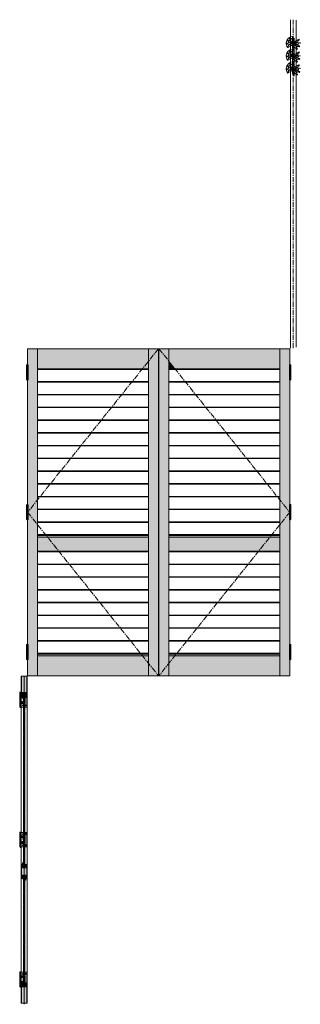
# Model space of a CAD drawing. Units: millimetres. Extents: x -11790 to -6012, y -88126 to -74095.
# Drawn here: x -11790 to -10072, y -88126 to -82103 of the extents above; entities that cross this region are included whole.
import ezdxf

# ---------------------------------------------------------------- set-up
doc = ezdxf.new("R2010")
doc.units = ezdxf.units.MM
doc.linetypes.add('CENTER', pattern=[50.8, 31.75, -6.35, 6.35, -6.35])
doc.linetypes.add('HIDDENX2', pattern=[19.05, 12.7, -6.35])
doc.layers.get('0').update_dxf_attribs({"lineweight": 0})
doc.layers.add('Continuous', color=7, linetype='Continuous', lineweight=13)
doc.layers.add('Hidden', color=251, linetype='HIDDENX2', lineweight=9)

# ---------------------------------------------------------------- blocks, each defined once
blk = doc.blocks.new('*U45')
at = {"lineweight": 0}
for p, q in [((-340.5, 37.5), (340.5, 37.5)), ((-340.5, -37.5), (340.5, -37.5))]:
    blk.add_line(p, q, dxfattribs=at)
blk = doc.blocks.new('*U46')
at = {"layer": 'Continuous', "color": 0, "linetype": 'ByBlock', "lineweight": -2, "transparency": 16777216}
for p in [(0, 0), (0, -78), (0, -156), (0, -234), (0, -312), (0, -390), (0, -468), (0, -546), (0, -624), (0, -702), (0, -780), (0, -858), (0, -936)]:
    blk.add_blockref('*U45', p, dxfattribs=at)
blk = doc.blocks.new('*U47')
at = {"lineweight": 0}
for p, q in [((-340.5, 37.5), (340.5, 37.5)), ((-340.5, -37.5), (340.5, -37.5))]:
    blk.add_line(p, q, dxfattribs=at)
blk = doc.blocks.new('*U48')
at = {"layer": 'Continuous', "color": 0, "linetype": 'ByBlock', "lineweight": -2, "transparency": 16777216}
for p in [(0, 0), (0, -78), (0, -156), (0, -234), (0, -312), (0, -390), (0, -468), (0, -546)]:
    blk.add_blockref('*U47', p, dxfattribs=at)
blk = doc.blocks.new('*U49')
at = {"lineweight": 0}
for p, q in [((-340.5, 37.5), (340.5, 37.5)), ((-340.5, -37.5), (340.5, -37.5))]:
    blk.add_line(p, q, dxfattribs=at)
blk = doc.blocks.new('*U50')
at = {"layer": 'Continuous', "color": 0, "linetype": 'ByBlock', "lineweight": -2, "transparency": 16777216}
for p in [(0, 0), (0, -78), (0, -156), (0, -234), (0, -312), (0, -390), (0, -468), (0, -546), (0, -624), (0, -702), (0, -780), (0, -858), (0, -936)]:
    blk.add_blockref('*U49', p, dxfattribs=at)
blk = doc.blocks.new('*U51')
at = {"lineweight": 0}
for p, q in [((-340.5, 37.5), (340.5, 37.5)), ((-340.5, -37.5), (340.5, -37.5))]:
    blk.add_line(p, q, dxfattribs=at)
blk = doc.blocks.new('*U52')
at = {"layer": 'Continuous', "color": 0, "linetype": 'ByBlock', "lineweight": -2, "transparency": 16777216}
for p in [(0, 0), (0, -78), (0, -156), (0, -234), (0, -312), (0, -390), (0, -468), (0, -546)]:
    blk.add_blockref('*U51', p, dxfattribs=at)
blk = doc.blocks.new('A$C4C177E1B')
for p, q in [((0, 85.5), (0.5, 86)), ((0, 11.5), (0, 85.5)), ((0.5, 86), (4.5, 86)), ((4.5, 86), (5, 85.5)), ((5, 85.5), (5, 77)), ((7, 75), (9.5, 75)), ((9.5, 75), (10, 74.5)), ((10, 74.5), (10, 0.5)), ((0.5, 11), (0, 11.5)), ((3, 11), (0.5, 11)), ((5, 0.5), (5, 9)), ((5, 0.5), (5.5, 0)), ((10, 0.5), (9.5, 0)), ((9.5, 0), (5.5, 0))]:
    blk.add_line(p, q)
for centre, start, end in [((7, 77), 180, 270), ((3, 9), 0, 90)]:
    blk.add_arc(centre, 2, start, end)
at = {"layer": 'Continuous'}
blk.add_point((5, 43), dxfattribs=at)
blk = doc.blocks.new('A$C7A917EF4')
at = {"layer": 'Hidden', "ltscale": 0.1}
for p, q in [((0, 85.5), (0.5, 86)), ((0, 11.5), (0, 85.5)), ((0.5, 86), (4.5, 86)), ((4.5, 86), (5, 85.5)), ((5, 85.5), (5, 77)), ((7, 75), (9.5, 75)), ((9.5, 75), (10, 74.5)), ((10, 74.5), (10, 0.5)), ((0.5, 11), (0, 11.5)), ((3, 11), (0.5, 11)), ((5, 0.5), (5, 9)), ((5, 0.5), (5.5, 0)), ((9.5, 0), (5.5, 0)), ((10, 0.5), (9.5, 0))]:
    blk.add_line(p, q, dxfattribs=at)
for centre, start, end in [((7, 77), 180, 270), ((3, 9), 0, 90)]:
    blk.add_arc(centre, 2, start, end, dxfattribs=at)
blk.add_point((5, 43), dxfattribs=at)
blk = doc.blocks.new('*U55')
at = {"lineweight": 0}
h = blk.add_hatch(color=42, dxfattribs=at)
h.dxf.hatch_style = 1
h.paths.add_polyline_path([(5, 31.5), (4.5, 32), (2, 32, -0.414214), (0, 34), (0, 42.5), (-0.5, 43), (-4.5, 43), (-5, 42.5), (-5, -31.5), (-4.5, -32), (-2, -32, -0.414214), (0, -34), (0, -42.5), (0.5, -43), (4.5, -43), (5, -42.5)])
at = {"layer": 'Continuous'}
blk.add_blockref('A$C4C177E1B', (-5, -43), dxfattribs=at)
blk = doc.blocks.new('*U56')
at = {"layer": 'Continuous', "color": 0, "linetype": 'ByBlock', "lineweight": -2, "transparency": 16777216}
for p in [(0, 0), (0, -78), (0, -156), (0, -234), (0, -312), (0, -390), (0, -468), (0, -546), (0, -624), (0, -702), (0, -780), (0, -858), (0, -936)]:
    blk.add_blockref('*U55', p, dxfattribs=at)
blk = doc.blocks.new('*U57')
at = {"lineweight": 0}
h = blk.add_hatch(color=42, dxfattribs=at)
h.dxf.hatch_style = 1
h.paths.add_polyline_path([(5, 31.5), (4.5, 32), (2, 32, -0.414214), (0, 34), (0, 42.5), (-0.5, 43), (-4.5, 43), (-5, 42.5), (-5, -31.5), (-4.5, -32), (-2, -32, -0.414214), (0, -34), (0, -42.5), (0.5, -43), (4.5, -43), (5, -42.5)])
at = {"layer": 'Continuous'}
blk.add_blockref('A$C4C177E1B', (-5, -43), dxfattribs=at)
blk = doc.blocks.new('*U58')
at = {"layer": 'Continuous', "color": 0, "linetype": 'ByBlock', "lineweight": -2, "transparency": 16777216}
for p in [(0, 0), (0, -78), (0, -156), (0, -234), (0, -312), (0, -390), (0, -468), (0, -546)]:
    blk.add_blockref('*U57', p, dxfattribs=at)

msp = doc.modelspace()

# ---------------------------------------------------------------- hatches: boundary and pattern name
at = {"layer": 'Continuous'}
h = msp.add_hatch(color=42, dxfattribs=at)
h.dxf.hatch_style = 1
h.paths.add_polyline_path([(-10109.9, -82216.9), (-10110.4, -82216.4), (-10112.9, -82216.4, -0.414214), (-10114.9, -82214.4), (-10114.9, -82205.9), (-10115.4, -82205.4), (-10119.4, -82205.4), (-10119.9, -82205.9), (-10119.9, -82279.9), (-10119.4, -82280.4), (-10116.9, -82280.4, -0.414214), (-10114.9, -82282.4), (-10114.9, -82290.9), (-10114.4, -82291.4), (-10110.4, -82291.4), (-10109.9, -82290.9)])
h = msp.add_hatch(color=5, dxfattribs=at)
h.paths.add_polyline_path([(-10154.1, -82266.4), (-10155.1, -82267), (-10152.2, -82269.9, -0.025593)])
h.paths.add_polyline_path([(-10152.2, -82269.9), (-10153.3, -82265.9), (-10154.1, -82266.4, 0.025593)])
h = msp.add_hatch(color=42, dxfattribs=at)
h.dxf.hatch_style = 1
h.paths.add_polyline_path([(-10109.9, -82294.9), (-10110.4, -82294.4), (-10112.9, -82294.4, -0.414214), (-10114.9, -82292.4), (-10114.9, -82283.9), (-10115.4, -82283.4), (-10119.4, -82283.4), (-10119.9, -82283.9), (-10119.9, -82357.9), (-10119.4, -82358.4), (-10116.9, -82358.4, -0.414214), (-10114.9, -82360.4), (-10114.9, -82368.9), (-10114.4, -82369.4), (-10110.4, -82369.4), (-10109.9, -82368.9)])
h = msp.add_hatch(color=5, dxfattribs=at)
h.paths.add_polyline_path([(-10154.1, -82344.4), (-10155.1, -82345), (-10152.2, -82347.9, -0.025593)])
h.paths.add_polyline_path([(-10152.2, -82347.9), (-10153.3, -82343.9), (-10154.1, -82344.4, 0.025593)])
h = msp.add_hatch(color=42, dxfattribs=at)
h.dxf.hatch_style = 1
h.paths.add_polyline_path([(-10109.9, -82372.9), (-10110.4, -82372.4), (-10112.9, -82372.4, -0.414214), (-10114.9, -82370.4), (-10114.9, -82361.9), (-10115.4, -82361.4), (-10119.4, -82361.4), (-10119.9, -82361.9), (-10119.9, -82435.9), (-10119.4, -82436.4), (-10116.9, -82436.4, -0.414214), (-10114.9, -82438.4), (-10114.9, -82446.9), (-10114.4, -82447.4), (-10110.4, -82447.4), (-10109.9, -82446.9)])
h = msp.add_hatch(color=5, dxfattribs=at)
h.paths.add_polyline_path([(-10154.1, -82422.4), (-10155.1, -82423), (-10152.2, -82425.9, -0.025593)])
h.paths.add_polyline_path([(-10152.2, -82425.9), (-10153.3, -82421.9), (-10154.1, -82422.4, 0.025593)])
for points in [[(-11681.4, -84116.4), (-11741.4, -84116.4), (-11741.4, -86116.4), (-11681.4, -86116.4)], [(-10136.4, -84116.4), (-10196.4, -84116.4), (-10196.4, -86116.4), (-10136.4, -86116.4)], [(-11745.9, -87271.4), (-11752.2, -87271.4), (-11752.2, -87291.4), (-11772.7, -87291.4), (-11772.7, -87271.4), (-11778.9, -87271.4), (-11778.9, -87357.4), (-11772.7, -87357.4), (-11772.7, -87337.4), (-11752.2, -87337.4), (-11752.2, -87357.4), (-11745.9, -87357.4)], [(-11772.5, -88017.4), (-11752.3, -88017.4), (-11752.3, -87995.4), (-11762.5, -87995.4), (-11762.5, -87987.4), (-11772.5, -87987.4)]]:
    msp.add_hatch(color=42, dxfattribs=at).paths.add_polyline_path(points)
h = msp.add_hatch(color=42, dxfattribs=at)
h.dxf.hatch_style = 1
h.paths.add_polyline_path([(-11000.4, -84191.3), (-11000.4, -84116.4), (-11681.4, -84116.4), (-11681.4, -84238.4), (-11038.1, -84238.4)])
h.paths.add_polyline_path([(-11000.4, -84191.3), (-11038.1, -84238.4), (-11000.4, -84238.4)], flags=17)
h.paths.add_polyline_path([(-10940.4, -84116.4), (-11000.4, -84191.3), (-11000.4, -84238.4), (-11000.4, -86041.5), (-10940.4, -86116.4)])
h.paths.add_polyline_path([(-10940.4, -84116.4), (-11000.4, -84116.4), (-11000.4, -84191.3)], flags=17)
h.paths.add_polyline_path([(-11000.4, -85268.4), (-11619.7, -85268.4), (-11550.8, -85354.4), (-11000.4, -85354.4)])
h.paths.add_polyline_path([(-11619.7, -85268.4), (-11681.4, -85268.4), (-11681.4, -85354.4), (-11550.8, -85354.4)])
h.paths.add_polyline_path([(-11000.4, -86041.5), (-11038.1, -85994.4), (-11681.4, -85994.4), (-11681.4, -86116.4), (-11000.4, -86116.4)])
h.paths.add_polyline_path([(-11000.4, -86041.5), (-11000.4, -86116.4), (-10940.4, -86116.4)], flags=17)
h.paths.add_polyline_path([(-11000.4, -85994.4), (-11038.1, -85994.4), (-11000.4, -86041.5)], flags=17)
h.paths.add_polyline_path([(-11000.4, -85984.4), (-11046.2, -85984.4), (-11038.1, -85994.4), (-11000.4, -85994.4)])
h.paths.add_polyline_path([(-11046.2, -85984.4), (-11681.4, -85984.4), (-11681.4, -85994.4), (-11038.1, -85994.4)])
h.paths.add_polyline_path([(-11000.4, -85258.4), (-11627.7, -85258.4), (-11619.7, -85268.4), (-11000.4, -85268.4)])
h.paths.add_polyline_path([(-11627.7, -85258.4), (-11681.4, -85258.4), (-11681.4, -85268.4), (-11619.7, -85268.4)])
h = msp.add_hatch(color=42, dxfattribs=at)
h.dxf.hatch_style = 1
h.paths.add_polyline_path([(-10196.4, -84116.4), (-10877.4, -84116.4), (-10877.4, -84191.3), (-10839.7, -84238.4), (-10196.4, -84238.4)])
h.paths.add_polyline_path([(-10258.2, -85268.4), (-10877.4, -85268.4), (-10877.4, -85354.4), (-10327.1, -85354.4)])
h.paths.add_polyline_path([(-10196.4, -85268.4), (-10258.2, -85268.4), (-10327.1, -85354.4), (-10196.4, -85354.4)])
h.paths.add_polyline_path([(-10196.4, -85994.4), (-10839.7, -85994.4), (-10877.4, -86041.5), (-10877.4, -86116.4), (-10196.4, -86116.4)])
h.paths.add_polyline_path([(-10839.7, -85994.4), (-10877.4, -85994.4), (-10877.4, -86041.5)], flags=17)
h.paths.add_polyline_path([(-10196.4, -85984.4), (-10831.7, -85984.4), (-10839.7, -85994.4), (-10196.4, -85994.4)])
h.paths.add_polyline_path([(-10831.7, -85984.4), (-10877.4, -85984.4), (-10877.4, -85994.4), (-10839.7, -85994.4)])
h.paths.add_polyline_path([(-10250.2, -85258.4), (-10877.4, -85258.4), (-10877.4, -85268.4), (-10258.2, -85268.4)])
h.paths.add_polyline_path([(-10196.4, -85258.4), (-10250.2, -85258.4), (-10258.2, -85268.4), (-10196.4, -85268.4)])
h.paths.add_polyline_path([(-10877.4, -84191.3), (-10937.4, -84116.4), (-10937.4, -86116.4), (-10877.4, -86041.5), (-10877.4, -85994.4), (-10877.4, -85984.4)])
h.paths.add_polyline_path([(-10877.4, -84116.4), (-10937.4, -84116.4), (-10877.4, -84191.3)], flags=17)
h.paths.add_polyline_path([(-10877.4, -86041.5), (-10937.4, -86116.4), (-10877.4, -86116.4)], flags=17)
h = msp.add_hatch(color=42, dxfattribs=at)
h.dxf.hatch_style = 1
h.paths.add_polyline_path([(-10877.4, -84238.4), (-10839.7, -84238.4), (-10877.4, -84191.3)])
h = msp.add_hatch(color=254, dxfattribs=at)
h.paths.add_polyline_path([(-11743.2, -84216.4), (-11743.2, -84214.4), (-11746.4, -84214.4, 0.414214), (-11747.4, -84215.4), (-11747.4, -84216.4)])
h.paths.add_polyline_path([(-11738.9, -84215.4, 0.414214), (-11739.9, -84214.4), (-11743.2, -84214.4), (-11743.2, -84216.4), (-11738.9, -84216.4)])
h.paths.add_polyline_path([(-11738.9, -84216.4), (-11743.2, -84216.4), (-11743.2, -84238.4), (-11738.9, -84238.4)])
h.paths.add_polyline_path([(-11743.2, -84216.4), (-11747.4, -84216.4), (-11747.4, -84238.4), (-11743.2, -84238.4)])
h.paths.add_polyline_path([(-11747.4, -84283.4), (-11743.2, -84283.4), (-11743.2, -84238.4), (-11747.4, -84238.4)])
h.paths.add_polyline_path([(-11738.9, -84238.4), (-11743.2, -84238.4), (-11743.2, -84283.4), (-11738.9, -84283.4)])
h.paths.add_polyline_path([(-11738.9, -84283.4), (-11743.2, -84283.4), (-11743.2, -84305.4), (-11738.9, -84305.4)])
h.paths.add_polyline_path([(-11743.2, -84283.4), (-11747.4, -84283.4), (-11747.4, -84305.4), (-11743.2, -84305.4)])
h = msp.add_hatch(color=254, dxfattribs=at)
h.paths.add_polyline_path([(-10134.7, -84216.4), (-10134.7, -84214.4), (-10137.9, -84214.4, 0.414214), (-10138.9, -84215.4), (-10138.9, -84216.4)])
h.paths.add_polyline_path([(-10130.4, -84215.4, 0.414214), (-10131.4, -84214.4), (-10134.7, -84214.4), (-10134.7, -84216.4), (-10130.4, -84216.4)])
h.paths.add_polyline_path([(-10130.4, -84216.4), (-10134.7, -84216.4), (-10134.7, -84238.4), (-10130.4, -84238.4)])
h.paths.add_polyline_path([(-10134.7, -84216.4), (-10138.9, -84216.4), (-10138.9, -84238.4), (-10134.7, -84238.4)])
h.paths.add_polyline_path([(-10138.9, -84283.4), (-10134.7, -84283.4), (-10134.7, -84238.4), (-10138.9, -84238.4)])
h.paths.add_polyline_path([(-10130.4, -84238.4), (-10134.7, -84238.4), (-10134.7, -84283.4), (-10130.4, -84283.4)])
h.paths.add_polyline_path([(-10130.4, -84283.4), (-10134.7, -84283.4), (-10134.7, -84305.4), (-10130.4, -84305.4)])
h.paths.add_polyline_path([(-10134.7, -84283.4), (-10138.9, -84283.4), (-10138.9, -84305.4), (-10134.7, -84305.4)])
h = msp.add_hatch(color=254, dxfattribs=at)
h.paths.add_polyline_path([(-11743.2, -85071.9), (-11743.2, -85069.9), (-11746.4, -85069.9, 0.414214), (-11747.4, -85070.9), (-11747.4, -85071.9)])
h.paths.add_polyline_path([(-11738.9, -85070.9, 0.414214), (-11739.9, -85069.9), (-11743.2, -85069.9), (-11743.2, -85071.9), (-11738.9, -85071.9)])
h.paths.add_polyline_path([(-11738.9, -85071.9), (-11743.2, -85071.9), (-11743.2, -85093.9), (-11738.9, -85093.9)])
h.paths.add_polyline_path([(-11743.2, -85071.9), (-11747.4, -85071.9), (-11747.4, -85093.9), (-11743.2, -85093.9)])
h.paths.add_polyline_path([(-11747.4, -85138.9), (-11743.2, -85138.9), (-11743.2, -85093.9), (-11747.4, -85093.9)])
h.paths.add_polyline_path([(-11738.9, -85093.9), (-11743.2, -85093.9), (-11743.2, -85138.9), (-11738.9, -85138.9)])
h.paths.add_polyline_path([(-11738.9, -85138.9), (-11743.2, -85138.9), (-11743.2, -85160.9), (-11738.9, -85160.9)])
h.paths.add_polyline_path([(-11743.2, -85138.9), (-11747.4, -85138.9), (-11747.4, -85160.9), (-11743.2, -85160.9)])
h = msp.add_hatch(color=254, dxfattribs=at)
h.paths.add_polyline_path([(-10134.7, -85071.9), (-10134.7, -85069.9), (-10137.9, -85069.9, 0.414214), (-10138.9, -85070.9), (-10138.9, -85071.9)])
h.paths.add_polyline_path([(-10130.4, -85070.9, 0.414214), (-10131.4, -85069.9), (-10134.7, -85069.9), (-10134.7, -85071.9), (-10130.4, -85071.9)])
h.paths.add_polyline_path([(-10130.4, -85071.9), (-10134.7, -85071.9), (-10134.7, -85093.9), (-10130.4, -85093.9)])
h.paths.add_polyline_path([(-10134.7, -85071.9), (-10138.9, -85071.9), (-10138.9, -85093.9), (-10134.7, -85093.9)])
h.paths.add_polyline_path([(-10138.9, -85138.9), (-10134.7, -85138.9), (-10134.7, -85093.9), (-10138.9, -85093.9)])
h.paths.add_polyline_path([(-10130.4, -85093.9), (-10134.7, -85093.9), (-10134.7, -85138.9), (-10130.4, -85138.9)])
h.paths.add_polyline_path([(-10130.4, -85138.9), (-10134.7, -85138.9), (-10134.7, -85160.9), (-10130.4, -85160.9)])
h.paths.add_polyline_path([(-10134.7, -85138.9), (-10138.9, -85138.9), (-10138.9, -85160.9), (-10134.7, -85160.9)])
h = msp.add_hatch(color=254, dxfattribs=at)
h.paths.add_polyline_path([(-11743.2, -85927.4), (-11743.2, -85925.4), (-11746.4, -85925.4, 0.414214), (-11747.4, -85926.4), (-11747.4, -85927.4)])
h.paths.add_polyline_path([(-11738.9, -85926.4, 0.414214), (-11739.9, -85925.4), (-11743.2, -85925.4), (-11743.2, -85927.4), (-11738.9, -85927.4)])
h.paths.add_polyline_path([(-11738.9, -85927.4), (-11743.2, -85927.4), (-11743.2, -85949.4), (-11738.9, -85949.4)])
h.paths.add_polyline_path([(-11743.2, -85927.4), (-11747.4, -85927.4), (-11747.4, -85949.4), (-11743.2, -85949.4)])
h.paths.add_polyline_path([(-11747.4, -85994.4), (-11743.2, -85994.4), (-11743.2, -85949.4), (-11747.4, -85949.4)])
h.paths.add_polyline_path([(-11738.9, -85949.4), (-11743.2, -85949.4), (-11743.2, -85994.4), (-11738.9, -85994.4)])
h.paths.add_polyline_path([(-11738.9, -85994.4), (-11743.2, -85994.4), (-11743.2, -86016.4), (-11738.9, -86016.4)])
h.paths.add_polyline_path([(-11743.2, -85994.4), (-11747.4, -85994.4), (-11747.4, -86016.4), (-11743.2, -86016.4)])
h = msp.add_hatch(color=254, dxfattribs=at)
h.paths.add_polyline_path([(-10134.7, -85927.4), (-10134.7, -85925.4), (-10137.9, -85925.4, 0.414214), (-10138.9, -85926.4), (-10138.9, -85927.4)])
h.paths.add_polyline_path([(-10130.4, -85926.4, 0.414214), (-10131.4, -85925.4), (-10134.7, -85925.4), (-10134.7, -85927.4), (-10130.4, -85927.4)])
h.paths.add_polyline_path([(-10130.4, -85927.4), (-10134.7, -85927.4), (-10134.7, -85949.4), (-10130.4, -85949.4)])
h.paths.add_polyline_path([(-10134.7, -85927.4), (-10138.9, -85927.4), (-10138.9, -85949.4), (-10134.7, -85949.4)])
h.paths.add_polyline_path([(-10138.9, -85994.4), (-10134.7, -85994.4), (-10134.7, -85949.4), (-10138.9, -85949.4)])
h.paths.add_polyline_path([(-10130.4, -85949.4), (-10134.7, -85949.4), (-10134.7, -85994.4), (-10130.4, -85994.4)])
h.paths.add_polyline_path([(-10130.4, -85994.4), (-10134.7, -85994.4), (-10134.7, -86016.4), (-10130.4, -86016.4)])
h.paths.add_polyline_path([(-10134.7, -85994.4), (-10138.9, -85994.4), (-10138.9, -86016.4), (-10134.7, -86016.4)])
h = msp.add_hatch(color=42, dxfattribs=at)
h.paths.add_polyline_path([(-11745.9, -86119.4), (-11762.4, -86119.4), (-11762.4, -86221.4), (-11752.2, -86221.4), (-11752.2, -86241.4), (-11745.9, -86241.4)])
h.paths.add_polyline_path([(-11762.4, -86119.4), (-11778.9, -86119.4), (-11778.9, -86241.4), (-11772.7, -86241.4), (-11772.7, -86221.4), (-11762.4, -86221.4)])
h = msp.add_hatch(color=42, dxfattribs=at)
h.dxf.hatch_style = 1
h.paths.add_polyline_path([(-11752.3, -86221.4), (-11762.4, -86221.4), (-11762.4, -86243.4), (-11762.3, -86243.4), (-11762.3, -86251.4), (-11752.3, -86251.4)])
h.paths.add_polyline_path([(-11762.4, -86221.4), (-11772.5, -86221.4), (-11772.5, -86243.4), (-11762.4, -86243.4)])
h = msp.add_hatch(color=42, dxfattribs=at)
h.dxf.hatch_style = 1
h.paths.add_polyline_path([(-11752.3, -87269.4), (-11762.4, -87269.4), (-11762.4, -87291.4), (-11752.3, -87291.4)])
h.paths.add_polyline_path([(-11762.4, -87269.4), (-11762.5, -87269.4), (-11762.5, -87261.4), (-11772.5, -87261.4), (-11772.5, -87291.4), (-11762.4, -87291.4)])
h = msp.add_hatch(color=42, dxfattribs=at)
h.dxf.hatch_style = 1
h.paths.add_polyline_path([(-11752.3, -87337.4), (-11762.4, -87337.4), (-11762.4, -87359.4), (-11762.3, -87359.4), (-11762.3, -87367.4), (-11752.3, -87367.4)])
h.paths.add_polyline_path([(-11762.4, -87337.4), (-11772.5, -87337.4), (-11772.5, -87359.4), (-11762.4, -87359.4)])
h = msp.add_hatch(color=42, dxfattribs=at)
h.paths.add_polyline_path([(-11762.4, -88017.4), (-11772.7, -88017.4), (-11772.7, -87997.4), (-11778.9, -87997.4), (-11778.9, -88119.4), (-11762.4, -88119.4)])
h.paths.add_polyline_path([(-11745.9, -87997.4), (-11752.2, -87997.4), (-11752.2, -88017.4), (-11762.4, -88017.4), (-11762.4, -88119.4), (-11745.9, -88119.4)])

# ---------------------------------------------------------------- linework, layer by layer
for p, q in [((-10132.9, -84113.4), (-10132.9, -82103.4)), ((-10096.9, -84106.4), (-10096.9, -82106.4)), ((-11741.4, -84116.4), (-11741.4, -86116.4)), ((-10940.4, -84116.4), (-11741.4, -84116.4)), ((-11681.4, -84116.4), (-11681.4, -86116.4)), ((-11000.4, -84116.4), (-11000.4, -86116.4)), ((-10940.4, -84116.4), (-10940.4, -86116.4)), ((-10937.4, -84116.4), (-10136.4, -84116.4)), ((-10937.4, -84116.4), (-10937.4, -86116.4)), ((-10877.4, -84116.4), (-10877.4, -86116.4)), ((-10196.4, -84116.4), (-10196.4, -86116.4)), ((-10136.4, -84116.4), (-10136.4, -86116.4)), ((-11747.4, -84215.4), (-11747.4, -84216.4)), ((-11747.4, -84305.4), (-11747.4, -84216.4)), ((-11747.4, -84216.4), (-11738.9, -84216.4)), ((-11747.4, -84238.4), (-11738.9, -84238.4)), ((-11739.9, -84214.4), (-11746.4, -84214.4)), ((-11738.9, -84216.4), (-11738.9, -84215.4)), ((-11738.9, -84305.4), (-11738.9, -84216.4)), ((-11681.4, -84238.4), (-11000.4, -84238.4)), ((-10877.4, -84238.4), (-10196.4, -84238.4)), ((-10138.9, -84215.4), (-10138.9, -84216.4)), ((-10138.9, -84305.4), (-10138.9, -84216.4)), ((-10138.9, -84216.4), (-10130.4, -84216.4)), ((-10138.9, -84238.4), (-10130.4, -84238.4)), ((-10131.4, -84214.4), (-10137.9, -84214.4)), ((-10130.4, -84216.4), (-10130.4, -84215.4)), ((-10130.4, -84305.4), (-10130.4, -84216.4)), ((-11747.4, -84283.4), (-11738.9, -84283.4)), ((-11738.9, -84305.4), (-11747.4, -84305.4)), ((-10138.9, -84283.4), (-10130.4, -84283.4)), ((-10130.4, -84305.4), (-10138.9, -84305.4)), ((-11747.4, -85070.9), (-11747.4, -85071.9)), ((-11747.4, -85160.9), (-11747.4, -85071.9)), ((-11747.4, -85071.9), (-11738.9, -85071.9)), ((-11747.4, -85093.9), (-11738.9, -85093.9)), ((-11739.9, -85069.9), (-11746.4, -85069.9)), ((-11738.9, -85071.9), (-11738.9, -85070.9)), ((-11738.9, -85160.9), (-11738.9, -85071.9)), ((-10138.9, -85070.9), (-10138.9, -85071.9)), ((-10138.9, -85160.9), (-10138.9, -85071.9)), ((-10138.9, -85071.9), (-10130.4, -85071.9)), ((-10138.9, -85093.9), (-10130.4, -85093.9)), ((-10131.4, -85069.9), (-10137.9, -85069.9)), ((-10130.4, -85071.9), (-10130.4, -85070.9)), ((-10130.4, -85160.9), (-10130.4, -85071.9)), ((-11747.4, -85138.9), (-11738.9, -85138.9)), ((-11738.9, -85160.9), (-11747.4, -85160.9)), ((-10138.9, -85138.9), (-10130.4, -85138.9)), ((-10130.4, -85160.9), (-10138.9, -85160.9)), ((-11681.4, -85258.4), (-11000.4, -85258.4)), ((-11681.4, -85268.4), (-11000.4, -85268.4)), ((-10877.4, -85258.4), (-10196.4, -85258.4)), ((-10877.4, -85268.4), (-10196.4, -85268.4)), ((-11681.4, -85354.4), (-11000.4, -85354.4)), ((-10877.4, -85354.4), (-10196.4, -85354.4)), ((-11747.4, -85926.4), (-11747.4, -85927.4)), ((-11747.4, -86016.4), (-11747.4, -85927.4)), ((-11747.4, -85927.4), (-11738.9, -85927.4)), ((-11739.9, -85925.4), (-11746.4, -85925.4)), ((-11738.9, -85927.4), (-11738.9, -85926.4)), ((-11738.9, -86016.4), (-11738.9, -85927.4)), ((-10138.9, -85926.4), (-10138.9, -85927.4)), ((-10138.9, -86016.4), (-10138.9, -85927.4)), ((-10138.9, -85927.4), (-10130.4, -85927.4)), ((-10131.4, -85925.4), (-10137.9, -85925.4)), ((-10130.4, -85927.4), (-10130.4, -85926.4)), ((-10130.4, -86016.4), (-10130.4, -85927.4)), ((-11747.4, -85949.4), (-11738.9, -85949.4)), ((-11747.4, -85994.4), (-11738.9, -85994.4)), ((-11681.4, -85984.4), (-11000.4, -85984.4)), ((-11681.4, -85994.4), (-11000.4, -85994.4)), ((-10877.4, -85984.4), (-10196.4, -85984.4)), ((-10877.4, -85994.4), (-10196.4, -85994.4)), ((-10138.9, -85949.4), (-10130.4, -85949.4)), ((-10138.9, -85994.4), (-10130.4, -85994.4)), ((-11738.9, -86016.4), (-11747.4, -86016.4)), ((-10130.4, -86016.4), (-10138.9, -86016.4)), ((-11780.4, -86119.4), (-11780.4, -88119.4)), ((-11744.4, -86119.4), (-11780.4, -86119.4)), ((-11778.9, -86241.4), (-11778.9, -86119.4)), ((-11745.9, -86241.4), (-11745.9, -86119.4)), ((-11744.4, -88119.4), (-11744.4, -86119.4)), ((-10944.4, -86116.4), (-11741.4, -86116.4)), ((-10136.4, -86116.4), (-10941.4, -86116.4)), ((-11789.9, -86218.4), (-11789.9, -86219.4)), ((-11789.9, -86308.4), (-11789.9, -86219.4)), ((-11789.9, -86219.4), (-11781.4, -86219.4)), ((-11789.9, -86241.4), (-11781.4, -86241.4)), ((-11782.4, -86217.4), (-11788.9, -86217.4)), ((-11781.4, -86219.4), (-11781.4, -86218.4)), ((-11781.4, -86219.4), (-11748.4, -86219.4)), ((-11781.4, -86308.4), (-11781.4, -86219.4)), ((-11781.4, -86241.1), (-11758.9, -86241.1)), ((-11759.4, -86241.4), (-11781.4, -86241.4)), ((-11772.7, -86241.4), (-11778.9, -86241.4)), ((-11772.7, -86241.4), (-11778.9, -86241.4)), ((-11772.7, -86241.4), (-11778.9, -86241.4)), ((-11774.5, -86241.4), (-11750.3, -86241.4)), ((-11772.7, -86221.4), (-11752.2, -86221.4)), ((-11772.7, -86241.4), (-11772.7, -86221.4)), ((-11772.5, -86221.4), (-11772.5, -86243.4)), ((-11762.3, -86243.4), (-11772.5, -86243.4)), ((-11757.4, -86263.9), (-11757.4, -86243.4)), ((-11756.4, -86243.6), (-11756.4, -86284.1)), ((-11752.3, -86221.4), (-11752.3, -86251.4)), ((-11752.2, -86241.4), (-11752.2, -86221.4)), ((-11745.9, -86241.4), (-11752.2, -86241.4)), ((-11745.9, -86241.4), (-11752.2, -86241.4)), ((-11745.9, -86241.4), (-11752.2, -86241.4)), ((-11746.4, -86221.4), (-11746.4, -86306.4)), ((-11789.9, -86286.4), (-11781.4, -86286.4)), ((-11781.4, -86308.4), (-11789.9, -86308.4)), ((-11759.4, -86286.4), (-11781.4, -86286.4)), ((-11758.9, -86286.6), (-11781.4, -86286.6)), ((-11748.4, -86308.4), (-11781.4, -86308.4)), ((-11752.3, -86251.4), (-11762.3, -86251.4)), ((-11757.4, -86263.9), (-11757.4, -86284.4)), ((-11789.9, -87073.9), (-11789.9, -87074.9)), ((-11789.9, -87163.9), (-11789.9, -87074.9)), ((-11789.9, -87074.9), (-11781.4, -87074.9)), ((-11782.4, -87072.9), (-11788.9, -87072.9)), ((-11781.4, -87074.9), (-11781.4, -87073.9)), ((-11781.4, -87074.9), (-11748.4, -87074.9)), ((-11781.4, -87163.9), (-11781.4, -87074.9)), ((-11746.4, -87076.9), (-11746.4, -87161.9)), ((-11789.9, -87096.9), (-11781.4, -87096.9)), ((-11789.9, -87141.9), (-11781.4, -87141.9)), ((-11781.4, -87096.6), (-11758.9, -87096.6)), ((-11759.4, -87096.9), (-11781.4, -87096.9)), ((-11759.4, -87141.9), (-11781.4, -87141.9)), ((-11758.9, -87142.1), (-11781.4, -87142.1)), ((-11757.4, -87119.4), (-11757.4, -87098.9)), ((-11757.4, -87119.4), (-11757.4, -87139.9)), ((-11756.4, -87099.1), (-11756.4, -87139.6)), ((-11781.4, -87163.9), (-11789.9, -87163.9)), ((-11748.4, -87163.9), (-11781.4, -87163.9)), ((-11778.9, -87271.4), (-11778.9, -87357.4)), ((-11772.7, -87271.4), (-11778.9, -87271.4)), ((-11772.7, -87271.4), (-11772.7, -87291.4)), ((-11772.5, -87291.4), (-11772.5, -87261.4)), ((-11772.5, -87261.4), (-11762.5, -87261.4)), ((-11762.5, -87261.4), (-11762.5, -87269.4)), ((-11762.5, -87269.4), (-11752.3, -87269.4)), ((-11752.3, -87291.4), (-11752.3, -87269.4)), ((-11745.9, -87271.4), (-11752.2, -87271.4)), ((-11752.2, -87271.4), (-11752.2, -87291.4)), ((-11745.9, -87357.4), (-11745.9, -87271.4)), ((-11772.7, -87291.4), (-11752.2, -87291.4)), ((-11778.9, -87357.4), (-11772.7, -87357.4)), ((-11772.7, -87357.4), (-11772.7, -87337.4)), ((-11772.7, -87337.4), (-11752.2, -87337.4)), ((-11772.5, -87337.4), (-11752.3, -87337.4)), ((-11772.5, -87337.4), (-11752.3, -87337.4)), ((-11772.5, -87337.4), (-11772.5, -87359.4)), ((-11762.3, -87359.4), (-11772.5, -87359.4)), ((-11762.3, -87367.4), (-11762.3, -87359.4)), ((-11752.3, -87367.4), (-11762.3, -87367.4)), ((-11752.3, -87337.4), (-11752.3, -87367.4)), ((-11752.2, -87357.4), (-11752.2, -87337.4)), ((-11752.2, -87357.4), (-11745.9, -87357.4)), ((-11789.9, -87929.4), (-11789.9, -87930.4)), ((-11789.9, -88019.4), (-11789.9, -87930.4)), ((-11789.9, -87930.4), (-11781.4, -87930.4)), ((-11782.4, -87928.4), (-11788.9, -87928.4)), ((-11781.4, -87930.4), (-11781.4, -87929.4)), ((-11781.4, -87930.4), (-11748.4, -87930.4)), ((-11781.4, -88019.4), (-11781.4, -87930.4)), ((-11746.4, -87932.4), (-11746.4, -88017.4)), ((-11789.9, -87952.4), (-11781.4, -87952.4)), ((-11781.4, -87952.1), (-11758.9, -87952.1)), ((-11759.4, -87952.4), (-11781.4, -87952.4)), ((-11772.5, -87987.4), (-11762.5, -87987.4)), ((-11772.5, -87987.4), (-11772.5, -88017.4)), ((-11762.5, -87987.4), (-11762.5, -87995.4)), ((-11762.5, -87995.4), (-11752.3, -87995.4)), ((-11757.4, -87974.9), (-11757.4, -87954.4)), ((-11757.4, -87974.9), (-11757.4, -87995.4)), ((-11756.4, -87954.6), (-11756.4, -87995.1)), ((-11752.3, -87995.4), (-11752.3, -88017.4)), ((-11789.9, -87997.4), (-11781.4, -87997.4)), ((-11781.4, -88019.4), (-11789.9, -88019.4)), ((-11759.4, -87997.4), (-11781.4, -87997.4)), ((-11758.9, -87997.6), (-11781.4, -87997.6)), ((-11748.4, -88019.4), (-11781.4, -88019.4)), ((-11778.9, -87997.4), (-11772.7, -87997.4)), ((-11778.9, -88119.4), (-11778.9, -87997.4)), ((-11772.7, -87997.4), (-11772.7, -88017.4)), ((-11772.7, -88017.4), (-11752.2, -88017.4)), ((-11752.2, -87997.4), (-11752.2, -88017.4)), ((-11752.2, -87997.4), (-11745.9, -87997.4)), ((-11745.9, -88119.4), (-11745.9, -87997.4)), ((-11780.4, -88119.4), (-11744.4, -88119.4)), ((-11780.4, -88119.4), (-11744.4, -88119.4))]:
    msp.add_line(p, q, dxfattribs=at)
at = {"layer": 'Continuous', "color": 5, "linetype": 'CENTER'}
for p, q in [((-10114.9, -84113.4), (-10114.9, -82103.4)), ((-10114.9, -84113.4), (-10114.9, -82103.4)), ((-10940.4, -84116.4), (-11741.4, -85116.4)), ((-10937.4, -84116.4), (-10136.4, -85116.4)), ((-11741.4, -85116.4), (-10940.4, -86116.4)), ((-10136.4, -85116.4), (-10937.4, -86116.4))]:
    msp.add_line(p, q, dxfattribs=at)
at = {"layer": 'Continuous', "ltscale": 0.5}
for p, q in [((-11743.2, -84213.7), (-11743.2, -84309.8)), ((-10134.7, -84213.7), (-10134.7, -84309.8)), ((-11743.2, -85069.2), (-11743.2, -85165.3)), ((-10134.7, -85069.2), (-10134.7, -85165.3)), ((-11743.2, -85924.7), (-11743.2, -86020.8)), ((-10134.7, -85924.7), (-10134.7, -86020.8)), ((-11785.7, -86216.7), (-11785.7, -86312.8)), ((-11785.7, -87072.2), (-11785.7, -87168.3)), ((-11785.7, -87927.7), (-11785.7, -88023.8))]:
    msp.add_line(p, q, dxfattribs=at)
at = {"layer": 'Continuous', "color": 5, "linetype": 'CENTER', "ltscale": 0.1}
msp.add_line((-11762.4, -88126.4), (-11762.4, -86116.4), dxfattribs=at)
at = {"layer": 'Continuous', "ltscale": 0.2}
for p, q in [((-11778.9, -86241.4), (-11772.7, -86241.4)), ((-11762.4, -86256.4), (-11762.4, -86245.4)), ((-11752.2, -86241.4), (-11745.9, -86241.4)), ((-11762.4, -86320.4), (-11762.4, -86331.4)), ((-11762.4, -87904.4), (-11762.4, -87915.4))]:
    msp.add_line(p, q, dxfattribs=at)
at = {"layer": 'Continuous'}
for points in [[(-11763.9, -86249.4, 0.414214), (-11768.2, -86245.1), (-11770.7, -86245.1, 0.414214), (-11774.9, -86249.4, 0.414214), (-11770.7, -86253.6), (-11768.2, -86253.6, 0.414214)], [(-11765.4, -86249.4, 0.414214), (-11768.2, -86246.6), (-11770.7, -86246.6, 0.414214), (-11773.4, -86249.4), (-11773.4, -86249.4, 0.414214), (-11770.7, -86252.1), (-11768.2, -86252.1, 0.414214), (-11765.4, -86249.4)], [(-11754.4, -86226.2, -0.414214), (-11751.7, -86229), (-11751.7, -86231.5, -0.414214), (-11754.4, -86234.2), (-11754.4, -86234.2, -0.414214), (-11757.2, -86231.5), (-11757.2, -86229, -0.414214), (-11754.4, -86226.2)], [(-11763.9, -86278.4, 0.414214), (-11768.2, -86274.1), (-11770.7, -86274.1, 0.414214), (-11774.9, -86278.4, 0.414214), (-11770.7, -86282.6), (-11768.2, -86282.6, 0.414214)], [(-11765.4, -86278.4, 0.414214), (-11768.2, -86275.6), (-11770.7, -86275.6, 0.414214), (-11773.4, -86278.4), (-11773.4, -86278.4, 0.414214), (-11770.7, -86281.1), (-11768.2, -86281.1, 0.414214), (-11765.4, -86278.4)], [(-11754.4, -86293.5, -0.414214), (-11751.7, -86296.3), (-11751.7, -86298.8, -0.414214), (-11754.4, -86301.5), (-11754.4, -86301.5, -0.414214), (-11757.2, -86298.8), (-11757.2, -86296.3, -0.414214), (-11754.4, -86293.5)], [(-11754.4, -87081.7, -0.414214), (-11751.7, -87084.5), (-11751.7, -87087, -0.414214), (-11754.4, -87089.7), (-11754.4, -87089.7, -0.414214), (-11757.2, -87087), (-11757.2, -87084.5, -0.414214), (-11754.4, -87081.7)], [(-11763.9, -87104.9, 0.414214), (-11768.2, -87100.6), (-11770.7, -87100.6, 0.414214), (-11774.9, -87104.9, 0.414214), (-11770.7, -87109.1), (-11768.2, -87109.1, 0.414214)], [(-11763.9, -87133.9, 0.414214), (-11768.2, -87129.6), (-11770.7, -87129.6, 0.414214), (-11774.9, -87133.9, 0.414214), (-11770.7, -87138.1), (-11768.2, -87138.1, 0.414214)], [(-11765.4, -87104.9, 0.414214), (-11768.2, -87102.1), (-11770.7, -87102.1, 0.414214), (-11773.4, -87104.9), (-11773.4, -87104.9, 0.414214), (-11770.7, -87107.6), (-11768.2, -87107.6, 0.414214), (-11765.4, -87104.9)], [(-11765.4, -87133.9, 0.414214), (-11768.2, -87131.1), (-11770.7, -87131.1, 0.414214), (-11773.4, -87133.9), (-11773.4, -87133.9, 0.414214), (-11770.7, -87136.6), (-11768.2, -87136.6, 0.414214), (-11765.4, -87133.9)], [(-11754.4, -87149, -0.414214), (-11751.7, -87151.8), (-11751.7, -87154.3, -0.414214), (-11754.4, -87157), (-11754.4, -87157, -0.414214), (-11757.2, -87154.3), (-11757.2, -87151.8, -0.414214), (-11754.4, -87149)], [(-11763.9, -87960.4, 0.414214), (-11768.2, -87956.1), (-11770.7, -87956.1, 0.414214), (-11774.9, -87960.4, 0.414214), (-11770.7, -87964.6), (-11768.2, -87964.6, 0.414214)], [(-11763.9, -87989.4, 0.414214), (-11768.2, -87985.1), (-11770.7, -87985.1, 0.414214), (-11774.9, -87989.4, 0.414214), (-11770.7, -87993.6), (-11768.2, -87993.6, 0.414214)], [(-11765.4, -87960.4, 0.414214), (-11768.2, -87957.6), (-11770.7, -87957.6, 0.414214), (-11773.4, -87960.4), (-11773.4, -87960.4, 0.414214), (-11770.7, -87963.1), (-11768.2, -87963.1, 0.414214), (-11765.4, -87960.4)], [(-11765.4, -87989.4, 0.414214), (-11768.2, -87986.6), (-11770.7, -87986.6, 0.414214), (-11773.4, -87989.4), (-11773.4, -87989.4, 0.414214), (-11770.7, -87992.1), (-11768.2, -87992.1, 0.414214), (-11765.4, -87989.4)], [(-11754.4, -87937.2, -0.414214), (-11751.7, -87940), (-11751.7, -87942.5, -0.414214), (-11754.4, -87945.2), (-11754.4, -87945.2, -0.414214), (-11757.2, -87942.5), (-11757.2, -87940, -0.414214), (-11754.4, -87937.2)], [(-11754.4, -88004.5, -0.414214), (-11751.7, -88007.3), (-11751.7, -88009.8, -0.414214), (-11754.4, -88012.5), (-11754.4, -88012.5, -0.414214), (-11757.2, -88009.8), (-11757.2, -88007.3, -0.414214), (-11754.4, -88004.5)]]:
    msp.add_lwpolyline(points, format="xyb", close=True, dxfattribs=at)
for centre, radius in [((-11770.4, -86230.2), 2.75), ((-11770.4, -86297.5), 2.75), ((-11764.9, -86263.9), 4.25), ((-11764.9, -86263.9), 2.75), ((-11770.4, -87085.7), 2.75), ((-11770.4, -87153), 2.75), ((-11764.9, -87119.4), 4.25), ((-11764.9, -87119.4), 2.75), ((-11770.4, -87941.2), 2.75), ((-11764.9, -87974.9), 4.25), ((-11764.9, -87974.9), 2.75), ((-11770.4, -88008.5), 2.75)]:
    msp.add_circle(centre, radius, dxfattribs=at)
at = {"layer": 'Continuous', "color": 5}
for centre in [(-10115, -82248.4), (-10115, -82326.4), (-10115, -82404.4)]:
    msp.add_arc(centre, 43.2, 95.88077, 204.74311, dxfattribs=at)
at = {"layer": 'Continuous'}
for centre, radius, start, end in [((-11746.4, -84215.4), 1, 90, 180), ((-11739.9, -84215.4), 1, 0, 90), ((-10137.9, -84215.4), 1, 90, 180), ((-10131.4, -84215.4), 1, 0, 90), ((-11746.4, -85070.9), 1, 90, 180), ((-11739.9, -85070.9), 1, 0, 90), ((-10137.9, -85070.9), 1, 90, 180), ((-10131.4, -85070.9), 1, 0, 90), ((-11746.4, -85926.4), 1, 90, 180), ((-11739.9, -85926.4), 1, 0, 90), ((-10137.9, -85926.4), 1, 90, 180), ((-10131.4, -85926.4), 1, 0, 90), ((-11788.9, -86218.4), 1, 90, 180), ((-11782.4, -86218.4), 1, 0, 90), ((-11759.4, -86243.4), 2, 0, 90), ((-11758.9, -86243.6), 2.5, 0, 90), ((-11748.4, -86221.4), 2, 0, 90), ((-11759.4, -86284.4), 2, 270, 0), ((-11758.9, -86284.1), 2.5, 270, 0), ((-11748.4, -86306.4), 2, 270, 0), ((-11788.9, -87073.9), 1, 90, 180), ((-11782.4, -87073.9), 1, 0, 90), ((-11748.4, -87076.9), 2, 0, 90), ((-11759.4, -87098.9), 2, 0, 90), ((-11759.4, -87139.9), 2, 270, 0), ((-11758.9, -87099.1), 2.5, 0, 90), ((-11758.9, -87139.6), 2.5, 270, 0), ((-11748.4, -87161.9), 2, 270, 0), ((-11788.9, -87929.4), 1, 90, 180), ((-11782.4, -87929.4), 1, 0, 90), ((-11748.4, -87932.4), 2, 0, 90), ((-11759.4, -87954.4), 2, 0, 90), ((-11759.4, -87995.4), 2, 270, 0), ((-11758.9, -87954.6), 2.5, 0, 90), ((-11758.9, -87995.1), 2.5, 270, 0), ((-11748.4, -88017.4), 2, 270, 0)]:
    msp.add_arc(centre, radius, start, end, dxfattribs=at)
msp.add_point((-11762.4, -86222.4), dxfattribs=at)

# ---------------------------------------------------------------- block references
for p, rotation in [((-10097.8, -82288.1), 29.99999999999993), ((-10071.9, -82253.4), 89.99999999999999), ((-10075.2, -82231.2), 120), ((-10080.2, -82274.2), 59.99999999999996), ((-10071.9, -82331.4), 89.99999999999999), ((-10075.2, -82309.2), 120), ((-10080.2, -82352.2), 59.99999999999996), ((-10097.8, -82366.1), 29.99999999999993), ((-10075.2, -82387.2), 120), ((-10080.2, -82430.2), 59.99999999999996), ((-10097.8, -82444.1), 29.99999999999993), ((-10071.9, -82409.4), 89.99999999999999)]:
    msp.add_blockref('A$C7A917EF4', p, dxfattribs=dict(at, rotation=rotation))
for name, p in [('A$C4C177E1B', (-10119.9, -82291.4)), ('A$C4C177E1B', (-10119.9, -82369.4)), ('A$C4C177E1B', (-10119.9, -82447.4)), ('*U50', (-11340.9, -84279.9)), ('*U46', (-10536.9, -84279.9)), ('*U52', (-11340.9, -85395.9)), ('*U48', (-10536.9, -85395.9)), ('*U56', (-11762.4, -86288.4)), ('*U58', (-11762.4, -87404.4))]:
    msp.add_blockref(name, p, dxfattribs=at)

doc.saveas('drawing.dxf')
